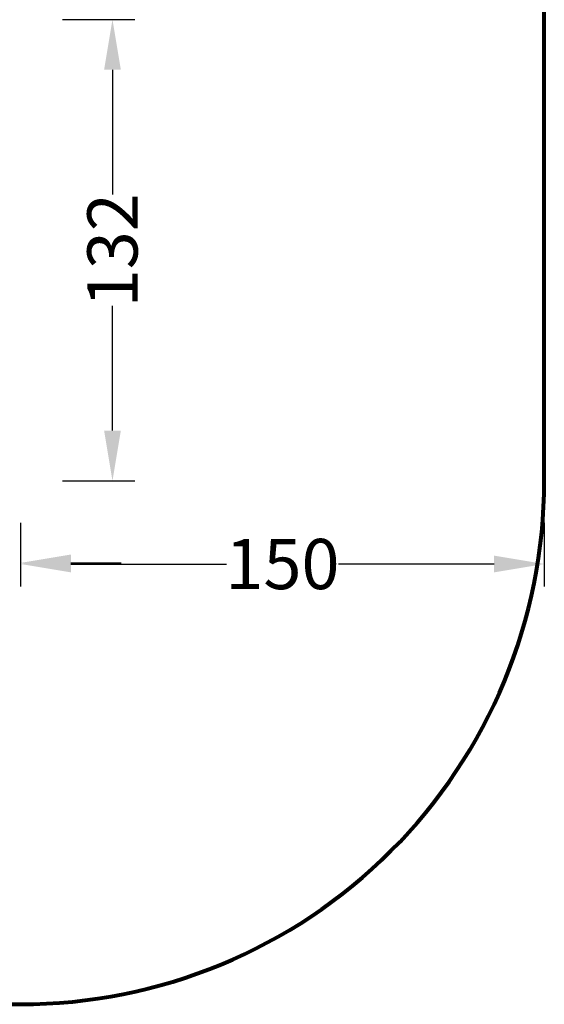
# Model space of a CAD drawing. Units: millimetres. Extents: x -2024 to 1733, y -2159 to 2496.
# Drawn here: x 230 to 1733, y -2159 to 662 of the extents above; entities that cross this region are included whole.
import ezdxf

# ---------------------------------------------------------------- set-up
doc = ezdxf.new("R2010")
doc.units = ezdxf.units.MM
doc.layers.get('0').update_dxf_attribs({"lineweight": 13})
doc.layers.add('strefa_bezp', color=86, linetype='Continuous', lineweight=80)
doc.dimstyles.get("Standard").update_dxf_attribs({"dimscale": 800, "dimtxt": 0.18, "dimasz": 0.18, "dimexe": 0.08, "dimexo": 0.15, "dimgap": 0.01, "dimtad": 0, "dimdec": 0, "dimlfac": 0.1, "dimzin": 0, "dimdsep": 46, "dimtxsty": 'Standard', "dimcen": 0.09, "dimadec": 0, "dimazin": 0, "dimtfac": 1, "dimtdec": 0, "dimtofl": 0, "dimtmove": 0, "dimatfit": 3, "dimfxl": 1, "dimtolj": 1, "dimtzin": 0, "dimarcsym": 0})

# ---------------------------------------------------------------- blocks, each defined once
blk = doc.blocks.new('*D3736')
at = {"color": 0, "lineweight": -2}
for p, q in [((352.8, 662.8), (559.8, 662.8)), ((495.8, 518.8), (495.8, 161.4)), ((495.8, -515.1), (495.8, -157.7)), ((352.8, -659.1), (559.8, -659.1))]:
    blk.add_line(p, q, dxfattribs=at)
at = {"color": 0}
for points in [[(519.8, 518.8), (471.8, 518.8), (495.8, 662.8)], [(471.8, -515.1), (519.8, -515.1), (495.8, -659.1)]]:
    blk.add_solid(points, dxfattribs=at)
at = {"layer": 'Defpoints', "color": 0}
for p in [(232.8, 662.8), (232.8, -659.1), (495.8, -659.1)]:
    blk.add_point(p, dxfattribs=at)
at = {"color": 0, "insert": (495.8, 1.8), "char_height": 144, "attachment_point": 5, "rotation": 90}
blk.add_mtext('\\A1;132', dxfattribs=at)
blk = doc.blocks.new('*D3737')
at = {"color": 0, "lineweight": -2}
for p, q in [((-161.3, -779.1), (-161.3, -958.2)), ((232.8, -779.1), (232.8, -958.2)), ((-305.3, -894.2), (-449.3, -894.2)), ((376.8, -894.2), (520.8, -894.2))]:
    blk.add_line(p, q, dxfattribs=at)
at = {"color": 0}
for points in [[(-305.3, -918.2), (-305.3, -870.2), (-161.3, -894.2)], [(376.8, -870.2), (376.8, -918.2), (232.8, -894.2)]]:
    blk.add_solid(points, dxfattribs=at)
at = {"layer": 'Defpoints', "color": 0}
for p in [(-161.3, -659.1), (232.8, -659.1), (-161.3, -894.2)]:
    blk.add_point(p, dxfattribs=at)
at = {"color": 0, "insert": (22, -894.2), "char_height": 144, "attachment_point": 5}
blk.add_mtext('\\A1;39', dxfattribs=at)
blk = doc.blocks.new('*D3739')
at = {"color": 0, "lineweight": -2}
for p, q in [((232.8, -779.1), (232.8, -961.4)), ((1732.8, -778.9), (1732.8, -961.4)), ((376.8, -897.4), (822.8, -897.4)), ((1588.8, -897.4), (1142.9, -897.4))]:
    blk.add_line(p, q, dxfattribs=at)
at = {"color": 0}
for points in [[(376.8, -873.4), (376.8, -921.4), (232.8, -897.4)], [(1588.8, -921.4), (1588.8, -873.4), (1732.8, -897.4)]]:
    blk.add_solid(points, dxfattribs=at)
at = {"layer": 'Defpoints', "color": 0}
for p in [(232.8, -659.1), (1732.8, -658.9), (1732.8, -897.4)]:
    blk.add_point(p, dxfattribs=at)
at = {"color": 0, "insert": (982.8, -897.4), "char_height": 144, "attachment_point": 5}
blk.add_mtext('\\A1;150', dxfattribs=at)
blk = doc.blocks.new('*D3742')
at = {"color": 0, "lineweight": -2}
for p, q in [((-1660, 743.7), (-1660, 2465.9)), ((1732.8, 782.8), (1732.8, 2465.9)), ((-1516, 2401.9), (-75.9, 2401.9)), ((1588.8, 2401.9), (258.5, 2401.9))]:
    blk.add_line(p, q, dxfattribs=at)
at = {"color": 0}
for points in [[(-1516, 2425.9), (-1516, 2377.9), (-1660, 2401.9)], [(1588.8, 2377.9), (1588.8, 2425.9), (1732.8, 2401.9)]]:
    blk.add_solid(points, dxfattribs=at)
at = {"layer": 'Defpoints', "color": 0}
for p in [(-1660, 2401.9), (1732.8, 662.8), (-1660, 623.7)]:
    blk.add_point(p, dxfattribs=at)
at = {"color": 0, "insert": (91.3, 2401.9), "char_height": 144, "attachment_point": 5}
blk.add_mtext('\\A1;339', dxfattribs=at)

msp = doc.modelspace()

# ---------------------------------------------------------------- linework, layer by layer
at = {"layer": 'strefa_bezp'}
msp.add_lwpolyline([(-1661.3, 662.8), (-1661.3, -659.1, 0.414214), (-161.3, -2159.1), (232.8, -2159.1, 0.414214), (1732.8, -659.1), (1732.8, 662.8, 0.414214), (232.8, 2162.8), (-161.3, 2162.8, 0.414214)], format="xyb", close=True, dxfattribs=at)

# ---------------------------------------------------------------- dimensions: what is measured, and where the dimension line sits
for base, p1, p2, picture, middle in [((-1660, 2401.9), (1732.8, 662.8), (-1660, 623.7), '*D3742', (91.3, 2401.9)), ((-161.3, -894.2), (232.8, -659.1), (-161.3, -659.1), '*D3737', (22, -894.2))]:
    dim = msp.add_linear_dim(base=base, p1=p1, p2=p2, dimstyle='Standard')
    dim.commit()
    dim.dimension.update_dxf_attribs({"geometry": picture, "text_midpoint": middle, "dimtype": 160})
dim = msp.add_linear_dim(base=(495.8, -659.1), p1=(232.8, 662.8), p2=(232.8, -659.1), angle=270, dimstyle='Standard')
dim.commit()
dim.dimension.update_dxf_attribs({"geometry": '*D3736', "text_midpoint": (495.8, 1.8)})
dim = msp.add_linear_dim(base=(1732.8, -897.4), p1=(232.8, -659.1), p2=(1732.8, -658.9), dimstyle='Standard')
dim.commit()
dim.dimension.update_dxf_attribs({"geometry": '*D3739', "text_midpoint": (982.8, -897.4)})

doc.saveas('drawing.dxf')
